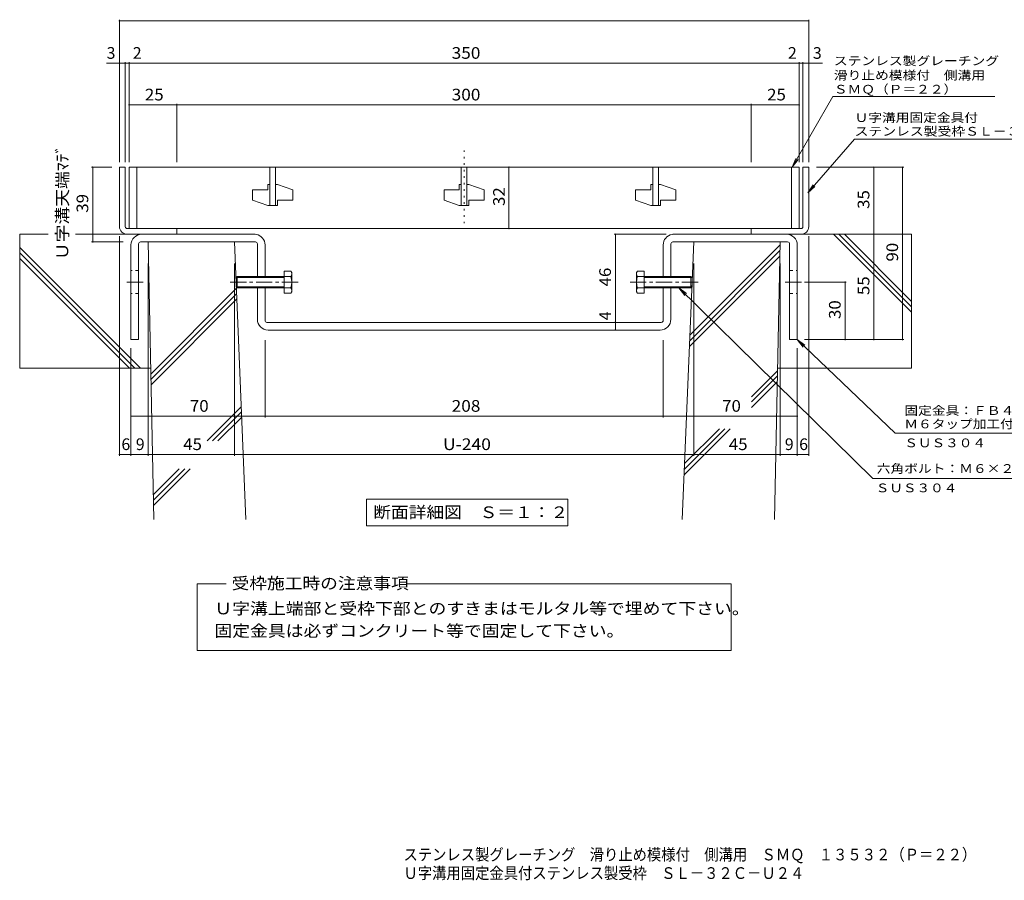
# Model space of a CAD drawing. Units: millimetres. Extents: x -1471 to 2409, y -1944 to 1566.
# Drawn here: x -1471 to 1100, y -1944 to 303 of the extents above; entities that cross this region are included whole.
import ezdxf

# ---------------------------------------------------------------- set-up
doc = ezdxf.new("R2010")
doc.units = ezdxf.units.MM
doc.header["$LTSCALE"] = 10
for name, pattern in [('JWW_CENTER1', [6.773333, 4.233333, -0.846667, 0.846667, -0.846667]), ('JWW_DASHED1', [1.693333, 0.846667, -0.846667]), ('JWW_HOJO', [1.693333, -1.27, 0.423333])]:
    doc.linetypes.add(name, pattern=pattern)
for name, color, linetype in [('D-0', 7, 'Continuous'), ('D-1', 7, 'Continuous'), ('D-2', 7, 'Continuous'), ('D-4', 7, 'Continuous'), ('D-5', 7, 'Continuous'), ('D-6', 7, 'Continuous'), ('D-8', 7, 'Continuous'), ('D-A', 7, 'Continuous')]:
    doc.layers.add(name, color=color, linetype=linetype)
doc.styles.add('ＭＳ ゴシック', font='txt', dxfattribs={"height": 1})

msp = doc.modelspace()

# ---------------------------------------------------------------- linework, layer by layer
at = {"layer": 'D-1', "color": 2, "linetype": 'Continuous', "lineweight": 9}
for p, q in [((-1210.7, -237.5), (-1210.7, -82.5)), ((-1195.7, -82.5), (-1210.7, -82.5)), ((-1195.7, -237.5), (-1195.7, -82.5)), ((574.3, -237.5), (574.3, -82.5)), ((574.3, -82.5), (589.3, -82.5)), ((589.3, -237.5), (589.3, -82.5)), ((-1190.7, -242.5), (-1060.7, -242.5)), ((-1060.7, -257.5), (-1060.7, -242.5)), ((569.3, -242.5), (439.3, -242.5)), ((439.3, -257.5), (439.3, -242.5)), ((-1190.7, -257.5), (-1195.7, -257.5)), ((-1060.7, -257.5), (-1190.7, -257.5)), ((-1190.7, -257.5), (-1060.7, -257.5)), ((439.3, -257.5), (569.3, -257.5)), ((569.3, -257.5), (439.3, -257.5)), ((569.3, -257.5), (574.3, -257.5))]:
    msp.add_line(p, q, dxfattribs=at)
for centre, radius, start, end in [((-1190.7, -237.5), 20, 180, 270), ((-1190.7, -237.5), 5, 180, 270), ((569.3, -237.5), 5, 270, 0), ((569.3, -237.5), 20, 270, 0)]:
    msp.add_arc(centre, radius, start, end, dxfattribs=at)
at = {"layer": 'D-2', "color": 3, "linetype": 'Continuous', "lineweight": 9}
for p, q in [((-1185.7, -82.5), (-1185.7, -242.5)), ((564.3, -82.5), (-1185.7, -82.5)), ((-1165.7, -82.5), (-1165.7, -242.5)), ((-818.2, -82.5), (-818.2, -182.5)), ((-803.2, -82.5), (-803.2, -182.5)), ((-318.2, -82.5), (-318.2, -182.5)), ((-303.2, -82.5), (-303.2, -182.5)), ((181.8, -82.5), (181.8, -182.5)), ((196.8, -82.5), (196.8, -182.5)), ((544.3, -82.5), (544.3, -242.5)), ((564.3, -82.5), (564.3, -242.5)), ((-823.2, -127.5), (-823.2, -141.3)), ((-818.2, -127.5), (-823.2, -127.5)), ((-798.2, -127.5), (-803.2, -127.5)), ((-798.2, -127.5), (-758.2, -141.3)), ((-323.2, -127.5), (-323.2, -141.3)), ((-318.2, -127.5), (-323.2, -127.5)), ((-298.2, -127.5), (-303.2, -127.5)), ((-298.2, -127.5), (-258.2, -141.3)), ((176.8, -127.5), (176.8, -141.3)), ((181.8, -127.5), (176.8, -127.5)), ((201.8, -127.5), (196.8, -127.5)), ((201.8, -127.5), (241.8, -141.3)), ((-863.2, -141.3), (-863.2, -168.8)), ((-863.2, -141.3), (-823.2, -141.3)), ((-758.2, -141.3), (-758.2, -168.8)), ((-363.2, -141.3), (-363.2, -168.8)), ((-363.2, -141.3), (-323.2, -141.3)), ((-258.2, -141.3), (-258.2, -168.8)), ((136.8, -141.3), (136.8, -168.8)), ((136.8, -141.3), (176.8, -141.3)), ((241.8, -141.3), (241.8, -168.8)), ((-863.2, -168.8), (-823.2, -182.5)), ((-798.2, -168.8), (-798.2, -182.5)), ((-798.2, -168.8), (-758.2, -168.8)), ((-363.2, -168.8), (-323.2, -182.5)), ((-298.2, -168.8), (-298.2, -182.5)), ((-298.2, -168.8), (-258.2, -168.8)), ((136.8, -168.8), (176.8, -182.5)), ((201.8, -168.8), (201.8, -182.5)), ((201.8, -168.8), (241.8, -168.8)), ((-798.2, -182.5), (-823.2, -182.5)), ((-298.2, -182.5), (-323.2, -182.5)), ((201.8, -182.5), (176.8, -182.5)), ((-1185.7, -242.5), (564.3, -242.5))]:
    msp.add_line(p, q, dxfattribs=at)
at = {"layer": 'D-4', "color": 7, "linetype": 'Continuous', "lineweight": 9}
for p, q in [((-1210.7, 302.6), (-1210.7, -69.6)), ((589.3, 299.6), (-1210.7, 299.6)), ((589.3, 302.6), (589.3, -69.6)), ((-1245.1, 188.9), (-1195.7, 188.9)), ((-1195.7, 191.9), (-1195.7, -69.6)), ((-1195.7, 188.9), (-1185.7, 188.9)), ((-1185.7, 191.9), (-1185.7, -69.6)), ((-1185.7, 188.9), (564.3, 188.9)), ((564.3, 191.9), (564.3, -69.6)), ((564.3, 188.9), (574.3, 188.9)), ((574.3, 191.9), (574.3, -69.6)), ((574.3, 188.9), (625.4, 188.9)), ((-1060.7, 80.1), (-1185.7, 80.1)), ((-1060.7, 83.1), (-1060.7, -69.6)), ((439.3, 80.1), (-1060.7, 80.1)), ((439.3, 83.1), (439.3, -69.6)), ((564.3, 80.1), (439.3, 80.1)), ((-1283.7, -82.5), (-1230.7, -82.5)), ((-1280.7, -277.5), (-1280.7, -82.5)), ((-193.7, -242.5), (-193.7, -82.5)), ((837.3, -82.5), (609.3, -82.5)), ((759.3, -257.5), (759.3, -82.5)), ((834.3, -532.5), (834.3, -82.5)), ((-1283.7, -277.5), (-1200.8, -277.5)), ((-1210.7, -835.5), (-1210.7, -262.5)), ((81.3, -257.5), (217.3, -257.5)), ((84.3, -487.5), (84.3, -257.5)), ((765.7, -257.5), (550.9, -257.5)), ((589.3, -835.5), (589.3, -262.5)), ((759.3, -257.5), (759.3, -532.5)), ((-1135.7, -835.5), (-1135.7, -334.1)), ((-910.7, -835.5), (-910.7, -334.1)), ((289.3, -835.5), (289.3, -334.1)), ((514.3, -835.5), (514.3, -334.1)), ((687.3, -382.5), (578.7, -382.5)), ((684.3, -532.5), (684.3, -382.5)), ((84.3, -507.5), (84.3, -487.5)), ((-830.7, -735.5), (-830.7, -533.9)), ((209.3, -735.5), (209.3, -533.9)), ((837.3, -532.5), (578.7, -532.5)), ((-1180.7, -835.5), (-1180.7, -555.3)), ((559.3, -835.5), (559.3, -555.3)), ((-1180.7, -732.5), (-830.7, -732.5)), ((-830.7, -732.5), (209.3, -732.5)), ((209.3, -732.5), (559.3, -732.5)), ((-1180.7, -832.5), (-1210.7, -832.5)), ((-1180.7, -832.5), (-1135.7, -832.5)), ((-1135.7, -832.5), (-910.7, -832.5)), ((-910.7, -832.5), (289.3, -832.5)), ((289.3, -832.5), (514.3, -832.5)), ((514.3, -832.5), (559.3, -832.5)), ((559.3, -832.5), (589.3, -832.5))]:
    msp.add_line(p, q, dxfattribs=at)
at = {"layer": 'D-4', "color": 7, "linetype": 'JWW_HOJO', "lineweight": 9}
msp.add_line((-310.7, -38.5), (-310.7, -241.1), dxfattribs=at)
at = {"layer": 'D-4', "color": 7, "linetype": 'Continuous', "lineweight": 9, "const_width": 2}
for points in [[(-1209.7, 299.6, 0.414214), (-1210.7, 300.6, 0.414214), (-1211.7, 299.6, 0.414214), (-1210.7, 298.6, 0.414214)], [(590.3, 299.6, 0.414214), (589.3, 300.6, 0.414214), (588.3, 299.6, 0.414214), (589.3, 298.6, 0.414214)], [(-1209.7, 188.9, 0.414214), (-1210.7, 189.9, 0.414214), (-1211.7, 188.9, 0.414214), (-1210.7, 187.9, 0.414214)], [(-1194.7, 188.9, 0.414214), (-1195.7, 189.9, 0.414214), (-1196.7, 188.9, 0.414214), (-1195.7, 187.9, 0.414214)], [(-1184.7, 188.9, 0.414214), (-1185.7, 189.9, 0.414214), (-1186.7, 188.9, 0.414214), (-1185.7, 187.9, 0.414214)], [(565.3, 188.9, 0.414214), (564.3, 189.9, 0.414214), (563.3, 188.9, 0.414214), (564.3, 187.9, 0.414214)], [(575.3, 188.9, 0.414214), (574.3, 189.9, 0.414214), (573.3, 188.9, 0.414214), (574.3, 187.9, 0.414214)], [(590.3, 188.9, 0.414214), (589.3, 189.9, 0.414214), (588.3, 188.9, 0.414214), (589.3, 187.9, 0.414214)], [(-1184.7, 80.1, 0.414214), (-1185.7, 81.1, 0.414214), (-1186.7, 80.1, 0.414214), (-1185.7, 79.1, 0.414214)], [(-1059.7, 80.1, 0.414214), (-1060.7, 81.1, 0.414214), (-1061.7, 80.1, 0.414214), (-1060.7, 79.1, 0.414214)], [(440.3, 80.1, 0.414214), (439.3, 81.1, 0.414214), (438.3, 80.1, 0.414214), (439.3, 79.1, 0.414214)], [(565.3, 80.1, 0.414214), (564.3, 81.1, 0.414214), (563.3, 80.1, 0.414214), (564.3, 79.1, 0.414214)], [(-1279.7, -82.5, 0.414214), (-1280.7, -81.5, 0.414214), (-1281.7, -82.5, 0.414214), (-1280.7, -83.5, 0.414214)], [(-192.7, -82.5, 0.414214), (-193.7, -81.5, 0.414214), (-194.7, -82.5, 0.414214), (-193.7, -83.5, 0.414214)], [(760.3, -82.5, 0.414214), (759.3, -81.5, 0.414214), (758.3, -82.5, 0.414214), (759.3, -83.5, 0.414214)], [(835.3, -82.5, 0.414214), (834.3, -81.5, 0.414214), (833.3, -82.5, 0.414214), (834.3, -83.5, 0.414214)], [(-192.7, -242.5, 0.414214), (-193.7, -241.5, 0.414214), (-194.7, -242.5, 0.414214), (-193.7, -243.5, 0.414214)], [(85.3, -257.5, 0.414214), (84.3, -256.5, 0.414214), (83.3, -257.5, 0.414214), (84.3, -258.5, 0.414214)], [(760.3, -257.5, 0.414214), (759.3, -256.5, 0.414214), (758.3, -257.5, 0.414214), (759.3, -258.5, 0.414214)], [(760.3, -257.5, 0.414214), (759.3, -256.5, 0.414214), (758.3, -257.5, 0.414214), (759.3, -258.5, 0.414214)], [(760.3, -257.5, 0.414214), (759.3, -256.5, 0.414214), (758.3, -257.5, 0.414214), (759.3, -258.5, 0.414214)], [(-1279.7, -277.5, 0.414214), (-1280.7, -276.5, 0.414214), (-1281.7, -277.5, 0.414214), (-1280.7, -278.5, 0.414214)], [(-1279.7, -277.5, 0.414214), (-1280.7, -276.5, 0.414214), (-1281.7, -277.5, 0.414214), (-1280.7, -278.5, 0.414214)], [(-1279.7, -277.5, 0.414214), (-1280.7, -276.5, 0.414214), (-1281.7, -277.5, 0.414214), (-1280.7, -278.5, 0.414214)], [(685.3, -382.5, 0.414214), (684.3, -381.5, 0.414214), (683.3, -382.5, 0.414214), (684.3, -383.5, 0.414214)], [(85.3, -487.5, 0.414214), (84.3, -486.5, 0.414214), (83.3, -487.5, 0.414214), (84.3, -488.5, 0.414214)], [(85.3, -507.5, 0.414214), (84.3, -506.5, 0.414214), (83.3, -507.5, 0.414214), (84.3, -508.5, 0.414214)], [(685.3, -532.5, 0.414214), (684.3, -531.5, 0.414214), (683.3, -532.5, 0.414214), (684.3, -533.5, 0.414214)], [(760.3, -532.5, 0.414214), (759.3, -531.5, 0.414214), (758.3, -532.5, 0.414214), (759.3, -533.5, 0.414214)], [(835.3, -532.5, 0.414214), (834.3, -531.5, 0.414214), (833.3, -532.5, 0.414214), (834.3, -533.5, 0.414214)], [(835.3, -532.5, 0.414214), (834.3, -531.5, 0.414214), (833.3, -532.5, 0.414214), (834.3, -533.5, 0.414214)], [(835.3, -532.5, 0.414214), (834.3, -531.5, 0.414214), (833.3, -532.5, 0.414214), (834.3, -533.5, 0.414214)], [(-1179.7, -732.5, 0.414214), (-1180.7, -731.5, 0.414214), (-1181.7, -732.5, 0.414214), (-1180.7, -733.5, 0.414214)], [(-829.7, -732.5, 0.414214), (-830.7, -731.5, 0.414214), (-831.7, -732.5, 0.414214), (-830.7, -733.5, 0.414214)], [(210.3, -732.5, 0.414214), (209.3, -731.5, 0.414214), (208.3, -732.5, 0.414214), (209.3, -733.5, 0.414214)], [(560.3, -732.5, 0.414214), (559.3, -731.5, 0.414214), (558.3, -732.5, 0.414214), (559.3, -733.5, 0.414214)], [(-1209.7, -832.5, 0.414214), (-1210.7, -831.5, 0.414214), (-1211.7, -832.5, 0.414214), (-1210.7, -833.5, 0.414214)], [(-1179.7, -832.5, 0.414214), (-1180.7, -831.5, 0.414214), (-1181.7, -832.5, 0.414214), (-1180.7, -833.5, 0.414214)], [(-1179.7, -832.5, 0.414214), (-1180.7, -831.5, 0.414214), (-1181.7, -832.5, 0.414214), (-1180.7, -833.5, 0.414214)], [(-1179.7, -832.5, 0.414214), (-1180.7, -831.5, 0.414214), (-1181.7, -832.5, 0.414214), (-1180.7, -833.5, 0.414214)], [(-1179.7, -832.5, 0.414214), (-1180.7, -831.5, 0.414214), (-1181.7, -832.5, 0.414214), (-1180.7, -833.5, 0.414214)], [(-1179.7, -832.5, 0.414214), (-1180.7, -831.5, 0.414214), (-1181.7, -832.5, 0.414214), (-1180.7, -833.5, 0.414214)], [(-1134.7, -832.5, 0.414214), (-1135.7, -831.5, 0.414214), (-1136.7, -832.5, 0.414214), (-1135.7, -833.5, 0.414214)], [(-909.7, -832.5, 0.414214), (-910.7, -831.5, 0.414214), (-911.7, -832.5, 0.414214), (-910.7, -833.5, 0.414214)], [(290.3, -832.5, 0.414214), (289.3, -831.5, 0.414214), (288.3, -832.5, 0.414214), (289.3, -833.5, 0.414214)], [(515.3, -832.5, 0.414214), (514.3, -831.5, 0.414214), (513.3, -832.5, 0.414214), (514.3, -833.5, 0.414214)], [(560.3, -832.5, 0.414214), (559.3, -831.5, 0.414214), (558.3, -832.5, 0.414214), (559.3, -833.5, 0.414214)], [(560.3, -832.5, 0.414214), (559.3, -831.5, 0.414214), (558.3, -832.5, 0.414214), (559.3, -833.5, 0.414214)], [(560.3, -832.5, 0.414214), (559.3, -831.5, 0.414214), (558.3, -832.5, 0.414214), (559.3, -833.5, 0.414214)], [(560.3, -832.5, 0.414214), (559.3, -831.5, 0.414214), (558.3, -832.5, 0.414214), (559.3, -833.5, 0.414214)], [(560.3, -832.5, 0.414214), (559.3, -831.5, 0.414214), (558.3, -832.5, 0.414214), (559.3, -833.5, 0.414214)], [(590.3, -832.5, 0.414214), (589.3, -831.5, 0.414214), (588.3, -832.5, 0.414214), (589.3, -833.5, 0.414214)]]:
    msp.add_lwpolyline(points, format="xyb", close=True, dxfattribs=at)
at = {"layer": 'D-5', "color": 7, "linetype": 'Continuous', "lineweight": 9}
for p, q in [((546, -82.5), (652.5, 101.8)), ((652.5, 101.8), (1075.7, 101.8)), ((709.1, -9.1), (586.8, -149.7)), ((709.1, -9.1), (1335.6, -9.1)), ((546, -82.5), (555.6, -59.4)), ((546, -82.5), (561.3, -62.7)), ((586.8, -149.7), (600.6, -128.8)), ((586.8, -149.7), (605.5, -133.1)), ((757.1, -894.7), (249.9, -397.5)), ((249.9, -397.5), (269.9, -412.5)), ((249.9, -397.5), (265.4, -417.2)), ((815.2, -776.6), (559.3, -532.5)), ((559.3, -532.5), (579.5, -547.3)), ((559.3, -532.5), (575, -552)), ((1219, -776.6), (815.2, -776.6)), ((757.1, -894.7), (1155.9, -894.7)), ((-566, -949.1), (-40, -949.1)), ((-566, -949.1), (-566, -1019.1)), ((-40, -949.1), (-40, -1019.1)), ((-566, -1019.1), (-40, -1019.1)), ((-1007.9, -1169.8), (-931.9, -1169.8)), ((-1007.9, -1344.4), (-1007.9, -1169.8)), ((-458.3, -1169.8), (386.6, -1169.8)), ((386.6, -1169.8), (386.6, -1344.4)), ((386.6, -1344.4), (-1007.9, -1344.4))]:
    msp.add_line(p, q, dxfattribs=at)
at = {"layer": 'D-6', "color": 6, "linetype": 'Continuous', "lineweight": 5}
for p, q in [((-1471.4, -257.5), (-1471.4, -607.5)), ((-1396.6, -257.5), (-1471.4, -257.5)), ((-1140.7, -257.5), (-1325.9, -257.5)), ((-1121.2, -1002.5), (-1135.7, -277.5)), ((-910.7, -277.5), (-1135.7, -277.5)), ((-880.4, -1002.5), (-910.7, -277.5)), ((259.1, -1002.5), (289.3, -277.5)), ((289.3, -277.5), (514.3, -277.5)), ((499.8, -1002.5), (514.3, -277.5)), ((519.3, -257.5), (857.7, -257.5)), ((857.7, -461.1), (654.2, -257.5)), ((857.7, -446.9), (668.3, -257.5)), ((857.7, -432.8), (682.5, -257.5)), ((857.7, -257.5), (857.7, -607.5)), ((-1156.2, -607.5), (-1471.4, -292.3)), ((-1170.3, -607.5), (-1471.4, -306.4)), ((278.6, -535.3), (513.9, -300.1)), ((279.2, -520.6), (514.2, -285.6)), ((-1184.5, -607.5), (-1471.4, -320.6)), ((278, -550.1), (513.6, -314.5)), ((-1128.8, -622.5), (-905.6, -399.3)), ((-1128.5, -636.4), (-905, -412.9)), ((-1128.2, -650.2), (-904.4, -426.5)), ((-1129.1, -607.5), (-1471.4, -607.5)), ((439.7, -681.6), (507.6, -613.7)), ((507.7, -607.5), (857.7, -607.5)), ((440, -695.4), (507.3, -628.1)), ((440, -709.5), (507, -642.5)), ((-981.8, -797.1), (-892.7, -707.9)), ((-967.7, -797.1), (-892.2, -721.5)), ((-953.6, -797.1), (-891.6, -735.1)), ((264, -885.5), (384.5, -765.1)), ((264.6, -870.8), (370.4, -765.1)), ((265.2, -856), (356.2, -765.1)), ((-1122.4, -937.7), (-1054.5, -869.7)), ((-1122.2, -951.5), (-1040.3, -869.7)), ((-1121.9, -965.4), (-1026.2, -869.7))]:
    msp.add_line(p, q, dxfattribs=at)
at = {"layer": 'D-8', "color": 3, "linetype": 'Continuous', "lineweight": 9}
for p, q in [((-1160.7, -282.5), (-1160.7, -532.5)), ((-855.7, -277.5), (-1155.7, -277.5)), ((-858.7, -257.5), (-1152.7, -257.5)), ((-850.7, -367.5), (-850.7, -282.5)), ((229.3, -367.5), (229.3, -282.5)), ((234.3, -277.5), (534.3, -277.5)), ((237.3, -257.5), (531.3, -257.5)), ((539.3, -282.5), (539.3, -532.5)), ((-1180.7, -285.5), (-1180.7, -532.5)), ((-830.7, -367.5), (-830.7, -285.5)), ((209.3, -367.5), (209.3, -285.5)), ((559.3, -285.5), (559.3, -532.5)), ((-850.7, -479.5), (-850.7, -397.5)), ((-830.7, -482.5), (-830.7, -397.5)), ((209.3, -482.5), (209.3, -397.5)), ((229.3, -479.5), (229.3, -397.5)), ((204.3, -487.5), (-825.7, -487.5)), ((201.3, -507.5), (-822.7, -507.5)), ((-1180.7, -532.5), (-1160.7, -532.5)), ((559.3, -532.5), (539.3, -532.5))]:
    msp.add_line(p, q, dxfattribs=at)
at = {"layer": 'D-8', "color": 3, "linetype": 'JWW_DASHED1', "lineweight": 9}
for p, q in [((-1160.7, -352.5), (-1180.7, -352.5)), ((539.3, -352.5), (559.3, -352.5)), ((-1160.7, -412.5), (-1180.7, -412.5)), ((539.3, -412.5), (559.3, -412.5))]:
    msp.add_line(p, q, dxfattribs=at)
at = {"layer": 'D-8', "color": 3, "linetype": 'JWW_CENTER1', "lineweight": 9}
for p, q in [((-1191.6, -382.5), (-1147.5, -382.5)), ((570.3, -382.5), (526.2, -382.5))]:
    msp.add_line(p, q, dxfattribs=at)
at = {"layer": 'D-8', "color": 3, "linetype": 'Continuous', "lineweight": 9}
for centre, radius, start, end in [((-1152.7, -285.5), 28, 90, 180), ((-1155.7, -282.5), 5, 90, 180), ((-858.7, -285.5), 28, 79.6124, 90), ((-855.7, -282.5), 5, 0, 90), ((-858.7, -285.5), 28, 0, 79.6124), ((237.3, -285.5), 28, 100.3876, 180), ((234.3, -282.5), 5, 90, 180), ((237.3, -285.5), 28, 90, 100.3876), ((531.3, -285.5), 28, 0, 90), ((534.3, -282.5), 5, 0, 90), ((-822.7, -479.5), 28, 180, 270), ((-825.7, -482.5), 5, 180, 270), ((201.3, -479.5), 28, 270, 0), ((204.3, -482.5), 5, 270, 0)]:
    msp.add_arc(centre, radius, start, end, dxfattribs=at)
at = {"layer": 'D-A', "color": 2, "linetype": 'Continuous', "lineweight": 9}
for p, q in [((-780.8, -353.6), (-780.8, -411.4)), ((-763, -353.6), (-780.8, -353.6)), ((-763, -353.6), (-760.8, -357.5)), ((-760.8, -407.5), (-760.8, -357.5)), ((141.7, -353.6), (139.5, -357.5)), ((139.5, -407.5), (139.5, -357.5)), ((141.7, -353.6), (159.5, -353.6)), ((159.5, -353.6), (159.5, -411.4)), ((-905.8, -370.2), (-903.1, -367.5)), ((-905.8, -394.8), (-905.8, -370.2)), ((-780.8, -370.2), (-905.8, -370.2)), ((-903.1, -367.5), (-903.1, -397.5)), ((-780.8, -367.5), (-903.1, -367.5)), ((-763, -368.1), (-780.8, -368.1)), ((141.7, -368.1), (159.5, -368.1)), ((159.5, -367.5), (281.8, -367.5)), ((159.5, -370.2), (284.5, -370.2)), ((281.8, -367.5), (281.8, -397.5)), ((284.5, -370.2), (281.8, -367.5)), ((284.5, -394.8), (284.5, -370.2)), ((-905.8, -394.8), (-903.1, -397.5)), ((-780.8, -394.8), (-905.8, -394.8)), ((-780.8, -397.5), (-903.1, -397.5)), ((-763, -397), (-780.8, -397)), ((-763, -411.4), (-780.8, -411.4)), ((-760.8, -407.5), (-763, -411.4)), ((139.5, -407.5), (141.7, -411.4)), ((141.7, -397), (159.5, -397)), ((141.7, -411.4), (159.5, -411.4)), ((159.5, -394.8), (284.5, -394.8)), ((159.5, -397.5), (281.8, -397.5)), ((284.5, -394.8), (281.8, -397.5))]:
    msp.add_line(p, q, dxfattribs=at)
at = {"layer": 'D-A', "color": 2, "linetype": 'JWW_CENTER1', "lineweight": 9}
for p, q in [((-744, -382.5), (-923.4, -382.5)), ((122.7, -382.5), (302.1, -382.5))]:
    msp.add_line(p, q, dxfattribs=at)
at = {"layer": 'D-A', "color": 2, "linetype": 'Continuous', "lineweight": 9}
for centre, radius, start, end in [((-777.8, -362.2), 17, 4.3842, 30), ((156.4, -362.2), 17, 150, 175.6158), ((-775, -360.4), 14.2, 327.4244, 358.1913), ((-808.5, -382.5), 47.8, 342.412, 17.588), ((153.7, -360.4), 14.2, 181.8087, 212.5755), ((187.2, -382.5), 47.8, 162.412, 197.588), ((-775, -404.6), 14.2, 1.8087, 32.5755), ((-777.8, -402.9), 17, 330, 355.6157), ((153.7, -404.6), 14.2, 147.4245, 178.1913), ((156.4, -402.9), 17, 184.3843, 210)]:
    msp.add_arc(centre, radius, start, end, dxfattribs=at)

# ---------------------------------------------------------------- texts
at = {"layer": 'D-0', "color": 2, "linetype": 'Continuous', "lineweight": 9, "style": 'ＭＳ ゴシック', "width": 0.899107}
msp.add_text('Ｕ字溝用固定金具付ステンレス製受枠\u3000ＳＬ－３２Ｃ－Ｕ２４', height=30.48, dxfattribs=at).set_placement((-469, -1940.4))
at = {"layer": 'D-4', "color": 2, "linetype": 'Continuous', "lineweight": 9, "style": 'ＭＳ ゴシック'}
for s, p in [('3', (-1244.4, 200.5)), ('2', (-1176, 200.5)), ('2', (535, 200.5)), ('3', (600.1, 200.5)), ('6', (-1205.7, -820.9)), ('9', (-1168.2, -820.9)), ('9', (526.8, -820.9)), ('6', (564.3, -820.9))]:
    msp.add_text(s, height=30.5, dxfattribs=at).set_placement(p)
for s, width, p in [('350', 1.083333, (-343.2, 200.5)), ('25', 1.0625, (-1144.4, 91.8)), ('300', 1.083333, (-343.2, 91.8)), ('25', 1.0625, (480.6, 91.8)), ('70', 1.0625, (-1026.9, -720.9)), ('208', 1.083333, (-343.2, -720.9)), ('70', 1.0625, (363.1, -720.9)), ('45', 1.0625, (-1044.4, -820.9)), ('U-240', 1.1, (-365.7, -820.9)), ('45', 1.0625, (380.6, -820.9))]:
    msp.add_text(s, height=30.48, dxfattribs=dict(at, width=width)).set_placement(p)
for s, width, p in [('Ｕ字溝天端ﾏﾃﾞ', 1.115385, (-1344.7, -325)), ('32', 1.0625, (-204.4, -183.8)), ('46', 1.0625, (72.7, -393.8)), ('55', 1.0625, (747.7, -416.3)), ('30', 1.0625, (672.7, -478.8))]:
    msp.add_text(s, height=30.48, rotation=90, dxfattribs=dict(at, width=width)).set_placement(p)
at = {"layer": 'D-4', "color": 2, "linetype": 'Continuous', "lineweight": 211, "style": 'ＭＳ ゴシック', "width": 1.0625}
for s, p in [('35', (747.7, -191.3)), ('39', (-1292.3, -201.3)), ('90', (822.7, -328.8))]:
    msp.add_text(s, height=30.48, rotation=90, dxfattribs=at).set_placement(p)
at = {"layer": 'D-4', "color": 2, "linetype": 'Continuous', "lineweight": 9, "style": 'ＭＳ ゴシック'}
msp.add_text('4', height=30.5, rotation=90, dxfattribs=at).set_placement((72.7, -482))
at = {"layer": 'D-5', "color": 7, "linetype": 'Continuous', "lineweight": 9, "style": 'ＭＳ ゴシック'}
for s, rotation, width, p in [('ステンレス製グレーチング', 0.0002, 1.152778, (654.9, 183.7)), ('滑り止め模様付\u3000側溝用', 0.0001, 1.151515, (654.9, 146.2)), ('ＳＭＱ（Ｐ＝２２）', 0.0002, 1.148148, (654.9, 109.6)), ('Ｕ字溝用固定金具付', 359.9999, 1.148148, (709.1, 35.6)), ('ステンレス製受枠ＳＬ－３２Ｃ－Ｕ２４', 359.9999, 1.157407, (709.1, -0.2))]:
    msp.add_text(s, height=22.86, rotation=rotation, dxfattribs=dict(at, width=width)).set_placement(p)
for s, width, p in [('固定金具：ＦＢ４×３２', 1.151515, (839, -729.1)), ('Ｍ６タップ加工付', 1.145833, (839, -764.1)), ('ＳＵＳ３０４', 1.138889, (839, -813.5)), ('六角ボルト：Ｍ６×２５', 1.151515, (766.8, -880.5)), ('ＳＵＳ３０４', 1.138889, (764.2, -931.1))]:
    msp.add_text(s, height=22.86, dxfattribs=dict(at, width=width)).set_placement(p)
at = {"layer": 'D-5', "color": 2, "linetype": 'Continuous', "lineweight": 9, "style": 'ＭＳ ゴシック'}
for s, width, p in [('断面詳細図\u3000Ｓ＝１：２', 1.113636, (-548, -998.4)), ('受枠施工時の注意事項', 1.1125, (-918, -1184)), ('Ｕ字溝上端部と受枠下部とのすきまはモルタル等で埋めて下さい。', 1.120833, (-963, -1249.7)), ('固定金具は必ずコンクリート等で固定して下さい。', 1.119565, (-963, -1308)), ('ステンレス製グレーチング\u3000滑り止め模様付\u3000側溝用\u3000ＳＭＱ\u3000１３５３２（Ｐ＝２２）', 0.899375, (-469, -1892))]:
    msp.add_text(s, height=30.48, dxfattribs=dict(at, width=width)).set_placement(p)

doc.saveas('drawing.dxf')
